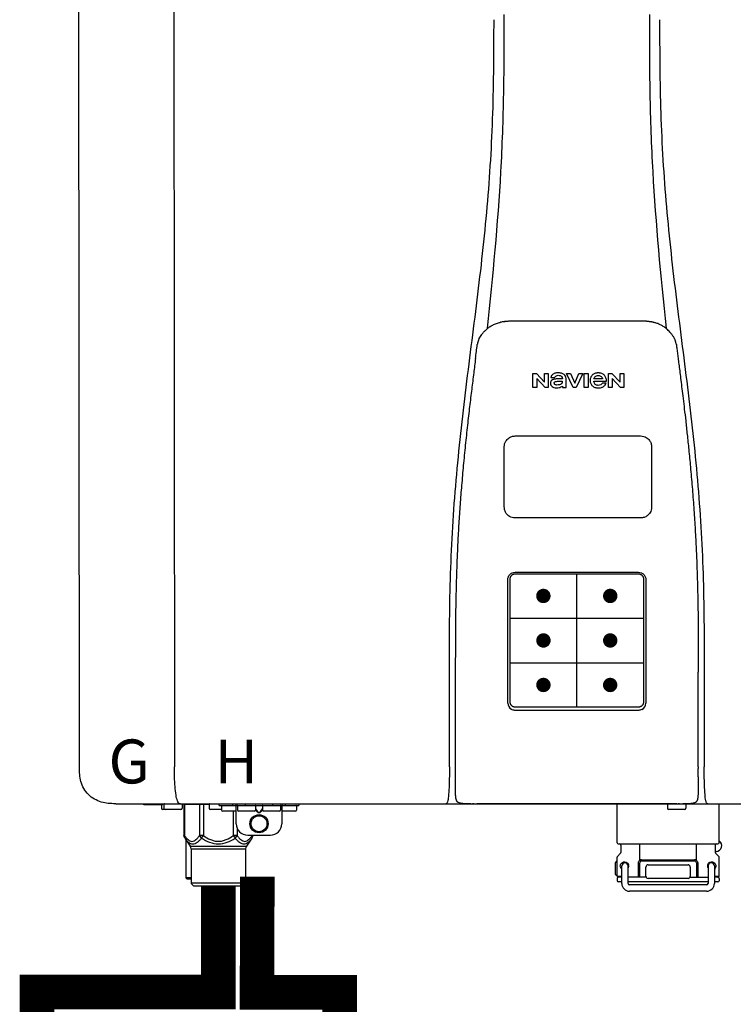
# Model space of a CAD drawing. Units: inches. Extents: x -123 to 135, y -41 to 134.
# Drawn here: x -24 to -12, y 35 to 52 of the extents above; entities that cross this region are included whole.
import ezdxf
from ezdxf.enums import TextEntityAlignment as Align

# ---------------------------------------------------------------- set-up
doc = ezdxf.new("R2010")
doc.units = ezdxf.units.IN
doc.header["$MEASUREMENT"] = 0
doc.header["$PDSIZE"] = -1
doc.styles.add('Navien', font='arial.ttf')

# ---------------------------------------------------------------- blocks, each defined once
blk = doc.blocks.new('NPE-S2 (150-180-210-240)')
at = {"linetype": 'Continuous'}
for p, q in [((-2.413, 2.058), (-2.433, 28.196)), ((-0.782, 28.207), (-0.761, 2.069)), ((4.927, 9.792), (4.926, 9.792)), ((4.961, 9.797), (4.96, 9.797)), ((4.978, 9.799), (4.977, 9.799)), ((4.977, 9.799), (4.978, 9.799)), ((4.978, 9.799), (4.978, 9.799)), ((4.994, 9.801), (4.993, 9.801)), ((5.01, 9.802), (5.01, 9.802)), ((5.028, 9.803), (5.026, 9.803)), ((5.046, 9.804), (5.045, 9.804)), ((7.383, 9.804), (5.064, 9.804)), ((7.384, 9.804), (7.383, 9.804)), ((7.4, 9.804), (7.401, 9.804)), ((7.418, 9.804), (7.417, 9.804)), ((7.435, 9.803), (7.434, 9.803)), ((7.451, 9.801), (7.452, 9.801)), ((7.47, 9.8), (7.469, 9.8)), ((7.473, 9.799), (7.472, 9.799)), ((7.473, 9.799), (7.473, 9.799)), ((7.489, 9.797), (7.49, 9.797)), ((7.556, 9.785), (7.559, 9.784)), ((4.674, 9.677), (4.675, 9.684)), ((7.776, 9.684), (7.776, 9.677)), ((4.497, 9.404), (4.497, 9.398)), ((4.508, 9.453), (4.508, 9.451)), ((7.954, 9.398), (7.953, 9.404)), ((5.464, 8.898), (5.524, 8.898)), ((5.464, 8.655), (5.464, 8.898)), ((5.524, 8.898), (5.664, 8.749)), ((5.664, 8.898), (5.729, 8.898)), ((5.664, 8.749), (5.664, 8.898)), ((5.729, 8.898), (5.729, 8.655)), ((6.046, 8.898), (6.114, 8.898)), ((6.16, 8.655), (6.046, 8.898)), ((6.114, 8.898), (6.188, 8.728)), ((6.188, 8.728), (6.262, 8.898)), ((6.329, 8.898), (6.215, 8.655)), ((6.262, 8.898), (6.329, 8.898)), ((6.355, 8.898), (6.42, 8.898)), ((6.355, 8.655), (6.355, 8.898)), ((6.42, 8.898), (6.42, 8.655)), ((6.775, 8.898), (6.836, 8.898)), ((6.775, 8.655), (6.775, 8.898)), ((6.836, 8.898), (6.976, 8.749)), ((6.976, 8.898), (7.041, 8.898)), ((6.976, 8.749), (6.976, 8.898)), ((7.041, 8.898), (7.041, 8.655)), ((5.673, 8.655), (5.529, 8.81)), ((5.529, 8.81), (5.529, 8.655)), ((5.774, 8.825), (5.839, 8.825)), ((5.974, 8.803), (5.897, 8.803)), ((6.039, 8.655), (6.039, 8.811)), ((6.521, 8.762), (6.74, 8.762)), ((6.673, 8.803), (6.522, 8.803)), ((6.735, 8.732), (6.67, 8.732)), ((6.985, 8.655), (6.84, 8.81)), ((6.84, 8.81), (6.84, 8.655)), ((5.529, 8.655), (5.464, 8.655)), ((5.729, 8.655), (5.673, 8.655)), ((5.974, 8.677), (5.974, 8.655)), ((5.974, 8.655), (6.039, 8.655)), ((6.215, 8.655), (6.16, 8.655)), ((6.42, 8.655), (6.355, 8.655)), ((6.84, 8.655), (6.775, 8.655)), ((7.041, 8.655), (6.985, 8.655)), ((5.027, 3.175), (5.027, 5.319)), ((5.065, 3.2), (5.065, 5.323)), ((5.153, 5.445), (7.297, 5.445)), ((5.163, 5.421), (7.287, 5.421)), ((7.386, 5.323), (7.386, 3.2)), ((7.424, 5.319), (7.424, 3.175)), ((4.115, 3.802), (4.115, 3.714)), ((4.115, 3.714), (4.115, 1.577)), ((8.335, 2.069), (8.335, 3.714)), ((7.3, 3.048), (5.153, 3.048)), ((8.337, 1.701), (8.337, 1.705)), ((8.338, 1.695), (8.337, 1.701)), ((8.337, 1.668), (8.338, 1.677)), ((8.338, 1.686), (8.338, 1.695)), ((-1.783, 1.427), (-1.788, 1.427)), ((-1.783, 1.427), (14.233, 1.427)), ((-1.297, 1.407), (-1.297, 1.427)), ((-0.986, 1.407), (-1.297, 1.407)), ((-0.99, 1.407), (-0.99, 1.348)), ((-0.946, 1.419), (-0.946, 1.348)), ((-0.631, 1.419), (-0.631, 1.348)), ((-0.598, 1.419), (-0.158, 1.419)), ((-0.598, 1.419), (-0.598, 0.874)), ((-0.587, 1.419), (-0.587, 0.874)), ((-0.328, 1.419), (-0.328, 0.874)), ((-0.259, 1.419), (-0.259, 0.875)), ((-0.158, 1.419), (-0.158, 1.348)), ((0.016, 1.396), (0.016, 1.427)), ((0.016, 1.396), (1.396, 1.396)), ((0.055, 1.388), (0.055, 1.317)), ((0.252, 1.396), (0.252, 1.427)), ((0.311, 1.08), (0.311, 1.427)), ((0.331, 1.388), (0.331, 1.317)), ((0.469, 1.396), (0.469, 1.427)), ((0.674, 1.392), (0.645, 1.392)), ((0.647, 1.388), (0.647, 1.317)), ((0.709, 1.393), (0.702, 1.393)), ((0.766, 1.392), (0.737, 1.392)), ((0.765, 1.388), (0.765, 1.317)), ((0.942, 1.427), (0.942, 1.396)), ((1.08, 1.388), (1.08, 1.317)), ((1.1, 1.427), (1.1, 1.08)), ((1.159, 1.427), (1.159, 1.396)), ((1.356, 1.388), (1.356, 1.317)), ((1.396, 1.427), (1.396, 1.396)), ((4.146, 1.464), (4.146, 1.464)), ((4.15, 1.46), (4.152, 1.459)), ((4.152, 1.459), (4.157, 1.456)), ((4.152, 1.459), (4.152, 1.459)), ((4.201, 1.441), (4.209, 1.439)), ((4.416, 1.428), (4.416, 1.428)), ((4.459, 1.428), (4.462, 1.428)), ((6.225, 1.428), (4.49, 1.428)), ((7.96, 1.428), (6.225, 1.428)), ((6.225, 1.427), (6.225, 1.428)), ((6.923, 0.749), (6.923, 1.427)), ((7.802, 1.419), (7.802, 1.348)), ((8.008, 1.428), (8.009, 1.428)), ((8.117, 1.419), (8.117, 1.348)), ((8.24, 1.439), (8.249, 1.441)), ((8.293, 1.456), (8.298, 1.459)), ((8.302, 1.462), (8.304, 1.463)), ((8.304, 1.463), (8.305, 1.464)), ((8.305, 1.464), (8.305, 1.464)), ((8.355, 1.427), (8.357, 1.427)), ((8.697, 0.749), (8.697, 1.427)), ((-0.651, 1.329), (-0.97, 1.329)), ((0.055, 1.329), (-0.138, 1.329)), ((0.311, 1.297), (0.075, 1.297)), ((0.259, 1.297), (0.259, 0.875)), ((0.627, 1.297), (0.351, 1.297)), ((0.647, 1.337), (0.674, 1.298)), ((0.647, 1.325), (0.669, 1.294)), ((0.702, 1.28), (0.709, 1.28)), ((0.702, 1.274), (0.709, 1.274)), ((0.737, 1.298), (0.765, 1.337)), ((0.743, 1.294), (0.765, 1.325)), ((1.061, 1.297), (0.785, 1.297)), ((1.336, 1.297), (1.1, 1.297)), ((8.098, 1.329), (7.822, 1.329)), ((-0.587, 0.874), (-0.598, 0.874)), ((-0.259, 0.874), (-0.328, 0.874)), ((-0.292, 0.829), (-0.259, 0.874)), ((0.328, 0.874), (0.259, 0.874)), ((0.259, 0.874), (0.292, 0.829)), ((0.328, 1.002), (0.328, 0.874)), ((0.509, 0.883), (0.903, 0.883)), ((0.587, 0.883), (0.587, 0.874)), ((0.598, 0.874), (0.587, 0.874)), ((0.598, 0.883), (0.598, 0.874)), ((-0.584, 0.829), (-0.487, 0.691)), ((-0.564, 0.801), (-0.564, 0.138)), ((-0.487, 0.691), (0.487, 0.691)), ((0.584, 0.829), (0.487, 0.691)), ((6.99, 0.71), (6.99, 0.581)), ((7.317, 0.443), (7.317, 0.729)), ((8.303, 0.443), (8.303, 0.729)), ((8.63, 0.71), (8.63, 0.581)), ((-0.473, 0.646), (0.473, 0.646)), ((-0.473, 0.646), (-0.473, 0.056)), ((0.473, 0.646), (0.473, 0.056)), ((6.984, 0.567), (6.929, 0.512)), ((8.645, 0.599), (8.63, 0.599)), ((8.636, 0.567), (8.691, 0.512)), ((6.895, 0.199), (6.895, 0.408)), ((6.923, 0.17), (6.923, 0.498)), ((7.006, 0.043), (7.006, 0.347)), ((7.116, 0.043), (7.116, 0.347)), ((7.296, 0.15), (7.296, 0.402)), ((7.317, 0.15), (7.317, 0.402)), ((7.349, 0.453), (8.271, 0.453)), ((7.349, 0.434), (8.271, 0.434)), ((7.463, 0.367), (8.157, 0.367)), ((8.303, 0.402), (8.303, 0.15)), ((8.324, 0.402), (8.324, 0.15)), ((8.504, 0.347), (8.504, 0.043)), ((8.614, 0.347), (8.614, 0.043)), ((8.697, 0.17), (8.697, 0.498)), ((7.424, 0.17), (7.424, 0.327)), ((8.196, 0.327), (8.196, 0.17)), ((-0.473, 0.138), (-0.564, 0.138)), ((-0.544, 0.118), (-0.564, 0.138)), ((-0.473, 0.118), (-0.544, 0.118)), ((-0.473, 0.056), (0.473, 0.056)), ((-0.445, 0.012), (-0.462, 0.028)), ((-0.417, 0), (0.417, 0)), ((0.445, 0.012), (0.462, 0.028)), ((6.923, 0.17), (7.006, 0.17)), ((6.923, 0.13), (6.923, 0.091)), ((7.006, 0.15), (6.943, 0.15)), ((7.006, 0.071), (6.943, 0.071)), ((7.429, 0.15), (7.116, 0.15)), ((8.504, 0.071), (7.116, 0.071)), ((8.48, 0.02), (7.14, 0.02)), ((8.157, 0.13), (7.463, 0.13)), ((8.191, 0.15), (8.504, 0.15)), ((8.614, 0.17), (8.697, 0.17)), ((8.677, 0.15), (8.614, 0.15)), ((8.677, 0.071), (8.614, 0.071)), ((8.697, 0.13), (8.697, 0.091)), ((8.48, -0.091), (7.14, -0.091))]:
    blk.add_line(p, q, dxfattribs=at)
at = {"color": 7, "linetype": 'Continuous', "lineweight": 25}
for p, q in [((5.154, 7.813), (5.863, 7.813)), ((5.863, 7.813), (7.334, 7.813)), ((4.965, 6.579), (4.965, 7.624)), ((7.524, 7.624), (7.524, 6.579))]:
    blk.add_line(p, q, dxfattribs=at)
for p, q in [((7.334, 6.389), (5.154, 6.389)), ((6.225, 3.102), (6.225, 5.421)), ((5.065, 4.648), (7.386, 4.648)), ((5.065, 3.875), (7.386, 3.875)), ((6.943, 0.729), (8.677, 0.729))]:
    blk.add_line(p, q)
at = {"color": 9, "const_width": 0.125}
for points in [[(5.582, 5.035, 1), (5.707, 5.035, 1)], [(6.868, 5.035, -1), (6.743, 5.035, -1)], [(5.583, 4.262, 1), (5.708, 4.262, 1)], [(6.868, 4.262, -1), (6.743, 4.262, -1)], [(5.583, 3.489, 1), (5.708, 3.489, 1)], [(6.867, 3.489, -1), (6.742, 3.489, -1)]]:
    blk.add_lwpolyline(points, format="xyb", close=True, dxfattribs=at)
at = {"linetype": 'Continuous'}
for points in [[(4.115, 1.577), (4.116, 1.569), (4.117, 1.561), (4.117, 1.552), (4.118, 1.544), (4.119, 1.537), (4.12, 1.529), (4.121, 1.522), (4.123, 1.516), (4.124, 1.509), (4.126, 1.503), (4.127, 1.498), (4.129, 1.492), (4.131, 1.487), (4.133, 1.482), (4.135, 1.478), (4.138, 1.473), (4.141, 1.469), (4.144, 1.465), (4.146, 1.464)], [(8.305, 1.464), (8.306, 1.465), (8.309, 1.469), (8.312, 1.473), (8.315, 1.477), (8.317, 1.482), (8.319, 1.487), (8.321, 1.492), (8.323, 1.497), (8.325, 1.503), (8.326, 1.509), (8.327, 1.516), (8.329, 1.522), (8.33, 1.529), (8.331, 1.536), (8.332, 1.544), (8.333, 1.552), (8.334, 1.56), (8.334, 1.569), (8.335, 1.578), (8.336, 1.588), (8.336, 1.598), (8.337, 1.608), (8.337, 1.619), (8.337, 1.631), (8.337, 1.643), (8.337, 1.655), (8.337, 1.668)], [(4.146, 1.464), (4.146, 1.463), (4.148, 1.462), (4.15, 1.46)], [(4.157, 1.456), (4.165, 1.452), (4.174, 1.448), (4.184, 1.445), (4.194, 1.442), (4.201, 1.441)], [(4.209, 1.439), (4.223, 1.437), (4.238, 1.435), (4.253, 1.434), (4.27, 1.433), (4.288, 1.431), (4.306, 1.431), (4.325, 1.43), (4.345, 1.429), (4.365, 1.429), (4.385, 1.429), (4.407, 1.428), (4.428, 1.428), (4.451, 1.428), (4.473, 1.428), (4.49, 1.428)], [(7.96, 1.428), (7.976, 1.428), (7.999, 1.428), (8.021, 1.428), (8.043, 1.428), (8.064, 1.429), (8.085, 1.429), (8.105, 1.429), (8.125, 1.43), (8.144, 1.431), (8.162, 1.431), (8.18, 1.432), (8.196, 1.434), (8.212, 1.435), (8.227, 1.437), (8.24, 1.439)], [(8.249, 1.441), (8.256, 1.442), (8.266, 1.445), (8.276, 1.448), (8.285, 1.452), (8.293, 1.456)], [(8.298, 1.459), (8.3, 1.46), (8.302, 1.462)]]:
    blk.add_lwpolyline(points, dxfattribs=at)
for radius in [0.158, 0.138]:
    blk.add_circle((0.706, 1.08), radius, dxfattribs=at)
for centre, radius, start, end in [((5.048, 9.128), 0.675, 103.1153, 103.3722), ((5.049, 9.124), 0.679, 102.8722, 103.1153), ((5.051, 9.114), 0.689, 101.932, 102.8705), ((5.053, 9.104), 0.699, 101.7526, 101.9337), ((5.055, 9.095), 0.709, 100.5078, 101.7501), ((5.059, 9.077), 0.727, 99.2522, 100.4567), ((5.06, 9.066), 0.738, 99.0039, 99.2545), ((5.062, 9.056), 0.748, 97.9475, 99.0021), ((5.063, 9.047), 0.757, 97.813, 97.9493), ((5.07, 8.978), 0.826, 97.0563, 97.6206), ((5.069, 8.986), 0.818, 96.8513, 97.0556), ((5.069, 8.99), 0.815, 96.646, 96.8513), ((5.069, 8.99), 0.815, 96.5037, 96.646), ((5.069, 8.99), 0.815, 95.8496, 96.4065), ((5.069, 8.99), 0.814, 95.3457, 95.8496), ((5.068, 8.998), 0.806, 94.1636, 95.3078), ((5.068, 9.005), 0.799, 92.9753, 94.1074), ((5.067, 9.015), 0.789, 91.6358, 92.8826), ((5.067, 9.02), 0.784, 90.7263, 91.5665), ((5.067, 9.023), 0.782, 90.2098, 90.7261), ((7.383, 9.025), 0.78, 89.4161, 89.9255), ((7.383, 9.021), 0.783, 88.7748, 89.416), ((7.383, 9.015), 0.789, 87.5221, 88.6949), ((7.383, 9.009), 0.796, 86.3322, 87.4903), ((7.382, 9.001), 0.804, 85.1054, 86.2639), ((7.382, 8.993), 0.811, 83.8098, 85.0329), ((7.382, 8.994), 0.811, 83.9962, 85.033), ((7.381, 8.989), 0.816, 83.8113, 83.9971), ((7.381, 8.987), 0.817, 83.5923, 83.7384), ((7.381, 8.985), 0.819, 83.1812, 83.5585), ((7.38, 8.983), 0.821, 82.9932, 83.1812), ((7.38, 8.981), 0.823, 82.6181, 82.9931), ((7.38, 8.979), 0.825, 82.4312, 82.6182), ((7.387, 9.047), 0.757, 82.0507, 82.2859), ((7.389, 9.058), 0.747, 80.8848, 82.0528), ((7.39, 9.067), 0.737, 80.7008, 80.8827), ((7.392, 9.077), 0.727, 79.4358, 80.7033), ((7.394, 9.087), 0.716, 79.1938, 79.4333), ((7.395, 9.097), 0.707, 77.972, 79.1951), ((7.398, 9.11), 0.693, 77.7937, 77.9673), ((7.4, 9.117), 0.686, 77.127, 77.7945), ((7.402, 9.125), 0.678, 76.8334, 77.1262), ((7.403, 9.129), 0.673, 76.5521, 76.8333), ((5.156, 9.107), 0.748, 130.6963, 131.062), ((5.166, 9.096), 0.762, 129.6674, 130.6942), ((4.955, 9.349), 0.433, 128.7099, 129.5994), ((4.955, 9.35), 0.432, 129.2723, 129.5998), ((4.956, 9.349), 0.434, 128.4426, 129.272), ((4.956, 9.348), 0.435, 128.443, 128.7103), ((7.495, 9.35), 0.432, 50.3996, 50.7376), ((7.285, 9.097), 0.762, 49.6305, 50.3301), ((7.295, 9.109), 0.746, 48.3633, 49.6324), ((5.405, 9.266), 0.918, 171.1935, 171.3473), ((4.879, 9.345), 0.386, 167.4777, 167.6993), ((4.879, 9.345), 0.386, 167.4776, 167.6989), ((4.777, 9.367), 0.282, 167.725, 168.062), ((4.632, 9.413), 0.13, 161.4104, 161.9933), ((4.727, 9.381), 0.23, 160.7485, 161.175), ((4.726, 9.381), 0.229, 160.6407, 161.175), ((4.789, 9.36), 0.295, 161.2408, 161.4483), ((4.706, 9.389), 0.207, 158.702, 159.9258), ((4.661, 9.407), 0.159, 155.1053, 155.6871), ((4.886, 9.324), 0.399, 155.129, 157.7307), ((4.886, 9.324), 0.399, 155.1289, 157.7425), ((4.877, 9.328), 0.389, 157.7529, 157.8991), ((7.566, 9.325), 0.397, 22.2646, 24.4834), ((7.566, 9.325), 0.397, 22.2578, 24.4835), ((7.574, 9.328), 0.389, 22.1012, 22.2502), ((7.731, 9.384), 0.222, 19.2572, 19.4214), ((7.725, 9.382), 0.228, 18.8362, 19.256), ((7.74, 9.387), 0.213, 18.6379, 18.8504), ((7.746, 9.389), 0.206, 17.8321, 18.1941), ((7.559, 9.342), 0.399, 12.2862, 12.5683), ((7.559, 9.342), 0.399, 12.2864, 12.5683), ((7.674, 9.367), 0.281, 11.892, 12.2434), ((7.437, 9.326), 0.522, 8.6539, 8.7833), ((5.153, 3.175), 0.126, 180.0027, 239.4015), ((7.297, 3.175), 0.126, 295.7103, 359.9961), ((5.153, 3.174), 0.125, 269.0386, 269.9997), ((4.142, 1.678), 4.196, 359.9824, 0.1001), ((-0.986, 1.427), 0.0197, 270, 0), ((-0.938, 1.419), 0.00788, 90, 180), ((-0.639, 1.419), 0.00788, 0, 60.0001), ((-0.15, 1.419), 0.00788, 90, 180), ((0.063, 1.388), 0.00788, 90, 180), ((0.339, 1.388), 0.00788, 89.9999, 179.9999), ((0.639, 1.388), 0.00788, 359.9999, 89.9999), ((0.773, 1.388), 0.00788, 89.9999, 179.9999), ((1.072, 1.388), 0.00788, 359.9999, 89.9999), ((1.348, 1.388), 0.00788, 0, 90), ((3.948, 1.509), 0.0823, 269.9725, 270.9668), ((4.527, 11.969), 10.541, 269.3975, 269.6322), ((7.81, 1.419), 0.00788, 90, 180), ((7.895, 15.926), 14.498, 270.2595, 270.4484), ((8.11, 1.419), 0.00788, 0, 90), ((8.502, 1.551), 0.124, 269.5134, 270.0145), ((-0.97, 1.348), 0.0197, 180, 270), ((-0.926, 1.348), 0.0197, 180, 270), ((-0.651, 1.348), 0.0197, 270, 0), ((-0.138, 1.348), 0.0197, 180, 270), ((0.075, 1.317), 0.0197, 180, 270), ((0.351, 1.317), 0.0197, 179.9999, 269.9999), ((0.627, 1.317), 0.0197, 269.9999, 359.9999), ((0.785, 1.317), 0.0197, 179.9999, 269.9999), ((1.061, 1.317), 0.0197, 269.9999, 359.9999), ((1.336, 1.317), 0.0197, 270, 0), ((7.822, 1.348), 0.0197, 180, 270), ((8.098, 1.348), 0.0197, 270, 0), ((0.509, 1.08), 0.197, 179.9999, 269.9999), ((0.903, 1.08), 0.197, 269.9999, 359.9999), ((-0.552, 0.646), 0.0788, 0, 34.7837), ((0.552, 0.646), 0.0788, 145.2163, 180), ((6.943, 0.749), 0.0197, 180, 270), ((6.97, 0.71), 0.0197, 0, 90), ((8.65, 0.71), 0.0197, 90, 180), ((8.645, 0.698), 0.0986, 270, 58.251), ((8.677, 0.749), 0.0197, 270, 0), ((6.97, 0.581), 0.0197, 315, 0), ((8.65, 0.581), 0.0197, 180, 225), ((7.013, 0.304), 0.158, 124.8664, 138.5904), ((6.943, 0.498), 0.0197, 135, 180), ((7.061, 0.347), 0.0552, 0, 180), ((7.057, 0.347), 0.0695, 0.0725, 18.3549), ((7.057, 0.347), 0.069, 351.7022, 359.9931), ((7.349, 0.402), 0.0513, 90, 127.9799), ((7.349, 0.402), 0.0315, 90, 180), ((7.463, 0.327), 0.0394, 90, 180), ((8.157, 0.327), 0.0394, 0, 90), ((8.271, 0.402), 0.0513, 52.0201, 90), ((8.271, 0.402), 0.0315, 0, 90), ((8.563, 0.347), 0.069, 171.3698, 179.9922), ((8.563, 0.347), 0.0695, 180.0773, 198.7566), ((8.563, 0.347), 0.0694, 159.6388, 171.3409), ((8.559, 0.347), 0.0552, 0, 180), ((8.677, 0.498), 0.0197, 0, 45), ((7.013, 0.304), 0.158, 221.4096, 235.2926), ((7.056, 0.347), 0.0702, 328.8892, 337.4635), ((7.057, 0.347), 0.0696, 337.4911, 351.6574), ((8.564, 0.347), 0.0702, 198.8437, 211.0709), ((-0.434, 0.056), 0.0394, 180, 225), ((-0.417, 0.039), 0.0394, 225, 270), ((0.417, 0.039), 0.0394, 270, 315), ((0.434, 0.056), 0.0394, 315, 360), ((6.943, 0.17), 0.0197, 180, 270), ((6.943, 0.13), 0.0197, 90, 180), ((6.943, 0.091), 0.0197, 180, 270), ((7.14, 0.043), 0.134, 180, 270), ((7.14, 0.043), 0.0237, 180, 270), ((7.463, 0.17), 0.0394, 180, 270), ((8.157, 0.17), 0.0394, 270, 0), ((8.48, 0.043), 0.134, 270, 0), ((8.48, 0.043), 0.0237, 270, 0), ((8.677, 0.17), 0.0197, 270, 0), ((8.677, 0.13), 0.0197, 0, 90), ((8.677, 0.091), 0.0197, 270, 0)]:
    blk.add_arc(centre, radius, start, end, dxfattribs=at)
for points, knots in [([(4.675, 9.684), (4.769, 10.589), (4.9, 11.946), (4.964, 13.764), (4.966, 14.673), (4.966, 15.129)], [0, 0, 0, 0, 0.500353, 0.749231, 1, 1, 1, 1]), ([(7.485, 15.129), (7.485, 14.673), (7.486, 13.764), (7.55, 11.946), (7.681, 10.589), (7.776, 9.684)], [0, 0, 0, 0, 0.250769, 0.499647, 1, 1, 1, 1]), ([(4.013, 2.069), (4.013, 2.611), (4.012, 3.695), (4.015, 5.321), (4.107, 6.945), (4.286, 8.562), (4.5, 10.175), (4.684, 11.791), (4.782, 13.415), (4.787, 14.499), (4.787, 15.04)], [0, 0, 0, 0, 0.12501, 0.249972, 0.374882, 0.499958, 0.625059, 0.750139, 0.875053, 1, 1, 1, 1]), ([(7.663, 15.04), (7.663, 14.499), (7.668, 13.415), (7.767, 11.791), (7.95, 10.175), (8.164, 8.562), (8.343, 6.945), (8.435, 5.321), (8.438, 3.695), (8.438, 2.611), (8.438, 2.069)], [0, 0, 0, 0, 0.124947, 0.249861, 0.374941, 0.500042, 0.625118, 0.750028, 0.87499, 1, 1, 1, 1]), ([(4.686, 9.689), (4.693, 9.694), (4.71, 9.707), (4.736, 9.723), (4.765, 9.739), (4.795, 9.753), (4.83, 9.767), (4.863, 9.777), (4.886, 9.783), (4.895, 9.785)], [0, 0, 0, 0, 0.121806, 0.263703, 0.400063, 0.544056, 0.702898, 0.876905, 1, 1, 1, 1]), ([(7.769, 9.685), (7.76, 9.692), (7.742, 9.706), (7.71, 9.726), (7.672, 9.746), (7.629, 9.764), (7.59, 9.776), (7.566, 9.783), (7.559, 9.784)], [0, 0, 0, 0, 0.14211, 0.30219, 0.482307, 0.685201, 0.906744, 1, 1, 1, 1]), ([(4.524, 9.492), (4.527, 9.497), (4.535, 9.513), (4.551, 9.542), (4.576, 9.578), (4.607, 9.616), (4.639, 9.648), (4.66, 9.667), (4.669, 9.674)], [0, 0, 0, 0, 0.069566, 0.23649, 0.424101, 0.63479, 0.853711, 1, 1, 1, 1]), ([(7.927, 9.489), (7.923, 9.498), (7.911, 9.522), (7.889, 9.558), (7.859, 9.597), (7.829, 9.63), (7.806, 9.653), (7.793, 9.664), (7.791, 9.666)], [0, 0, 0, 0, 0.130387, 0.350497, 0.570743, 0.773003, 0.954816, 1, 1, 1, 1]), ([(4.501, 9.425), (4.501, 9.424), (4.5, 9.422), (4.5, 9.419), (4.499, 9.416), (4.499, 9.413), (4.498, 9.411), (4.498, 9.408), (4.498, 9.407), (4.498, 9.407)], [0, 0, 0, 0, 0.162378, 0.333179, 0.495078, 0.650108, 0.799927, 0.955477, 1, 1, 1, 1]), ([(4.508, 9.451), (4.508, 9.451), (4.508, 9.451), (4.508, 9.45), (4.507, 9.449), (4.507, 9.448), (4.507, 9.447), (4.506, 9.446), (4.506, 9.444), (4.505, 9.443), (4.505, 9.441), (4.504, 9.439), (4.504, 9.437), (4.503, 9.434), (4.502, 9.431), (4.502, 9.429), (4.502, 9.428), (4.502, 9.428)], [0, 0, 0, 0, 0.010286, 0.046063, 0.086248, 0.131706, 0.18196, 0.237786, 0.300234, 0.370199, 0.44881, 0.537436, 0.637631, 0.751252, 0.874949, 0.999197, 1, 1, 1, 1]), ([(4.509, 9.455), (4.509, 9.455), (4.509, 9.455), (4.509, 9.455), (4.509, 9.455)], [0, 0, 0, 0, 0.596325, 1, 1, 1, 1]), ([(4.516, 9.473), (4.516, 9.472), (4.515, 9.471), (4.515, 9.469), (4.514, 9.467), (4.513, 9.465), (4.512, 9.462), (4.511, 9.46), (4.51, 9.458), (4.51, 9.457), (4.51, 9.457)], [0, 0, 0, 0, 0.060642, 0.214571, 0.369335, 0.521554, 0.668747, 0.817521, 0.963654, 1, 1, 1, 1]), ([(7.94, 9.457), (7.94, 9.458), (7.94, 9.458), (7.939, 9.46), (7.938, 9.463), (7.937, 9.466), (7.936, 9.468), (7.935, 9.471), (7.934, 9.473), (7.934, 9.474)], [0, 0, 0, 0, 0.015113, 0.162677, 0.318632, 0.477898, 0.64044, 0.812242, 1, 1, 1, 1]), ([(7.948, 9.429), (7.948, 9.429), (7.948, 9.431), (7.947, 9.433), (7.947, 9.436), (7.946, 9.439), (7.945, 9.441), (7.945, 9.443), (7.944, 9.445), (7.944, 9.447), (7.943, 9.448), (7.943, 9.449), (7.943, 9.45), (7.942, 9.452), (7.942, 9.453), (7.942, 9.454), (7.941, 9.454), (7.941, 9.455)], [0, 0, 0, 0, 0.036808, 0.16916, 0.285216, 0.387133, 0.476883, 0.556122, 0.626304, 0.688679, 0.744233, 0.793747, 0.838256, 0.880848, 0.925146, 0.974376, 1, 1, 1, 1]), ([(7.941, 9.455), (7.941, 9.455), (7.941, 9.455), (7.941, 9.455), (7.941, 9.455)], [0, 0, 0, 0, 0.596093, 1, 1, 1, 1]), ([(7.953, 9.406), (7.953, 9.406), (7.952, 9.407), (7.952, 9.409), (7.952, 9.412), (7.951, 9.414), (7.951, 9.417), (7.95, 9.42), (7.95, 9.422), (7.949, 9.424), (7.949, 9.425)], [0, 0, 0, 0, 0.055124, 0.173926, 0.30186, 0.434986, 0.571471, 0.713856, 0.866961, 1, 1, 1, 1]), ([(7.954, 9.398), (7.957, 9.373), (7.964, 9.319), (7.971, 9.264), (7.975, 9.235)], [0, 0, 0, 0, 0.458576, 1, 1, 1, 1]), ([(7.975, 9.235), (7.979, 9.203), (7.987, 9.134), (8.001, 9.027), (8.016, 8.907), (8.033, 8.774), (8.051, 8.625), (8.071, 8.459), (8.093, 8.273), (8.117, 8.065), (8.143, 7.83), (8.171, 7.563), (8.2, 7.26), (8.229, 6.925), (8.256, 6.575), (8.279, 6.228), (8.296, 5.896), (8.31, 5.584), (8.319, 5.297), (8.325, 5.039), (8.329, 4.806), (8.332, 4.594), (8.333, 4.402), (8.334, 4.228), (8.335, 4.074), (8.335, 3.94), (8.335, 3.822), (8.335, 3.749), (8.335, 3.714)], [0, 0, 0, 0, 0.017671, 0.037199, 0.058893, 0.08305, 0.109965, 0.139988, 0.173568, 0.21127, 0.253777, 0.301671, 0.356337, 0.418758, 0.484049, 0.546478, 0.607076, 0.664138, 0.71585, 0.762316, 0.804189, 0.842226, 0.876999, 0.908478, 0.936173, 0.960296, 0.981433, 1, 1, 1, 1]), ([(4.466, 9.158), (4.455, 9.074), (4.433, 8.897), (4.398, 8.619), (4.362, 8.316), (4.325, 7.992), (4.288, 7.65), (4.254, 7.302), (4.224, 6.959), (4.197, 6.623), (4.175, 6.293), (4.157, 5.97), (4.144, 5.665), (4.134, 5.384), (4.127, 5.131), (4.122, 4.902), (4.12, 4.697), (4.118, 4.51), (4.117, 4.341), (4.116, 4.186), (4.116, 4.047), (4.115, 3.923), (4.115, 3.843), (4.115, 3.805), (4.115, 3.802)], [0, 0, 0, 0, 0.047264, 0.099878, 0.156579, 0.21748, 0.282279, 0.348449, 0.412706, 0.474607, 0.536506, 0.597656, 0.654914, 0.707266, 0.75438, 0.796596, 0.834679, 0.869228, 0.900635, 0.929403, 0.955485, 0.978504, 0.998601, 1, 1, 1, 1]), ([(6.006, 8.88), (5.999, 8.885), (5.985, 8.894), (5.961, 8.902), (5.938, 8.905), (5.918, 8.907), (5.902, 8.907), (5.887, 8.907), (5.868, 8.906), (5.846, 8.902), (5.823, 8.894), (5.81, 8.885), (5.804, 8.88)], [0, 0, 0, 0, 0.11278, 0.231919, 0.363394, 0.434835, 0.51034, 0.583761, 0.652199, 0.776425, 0.889346, 1, 1, 1, 1]), ([(6.74, 8.762), (6.74, 8.782), (6.736, 8.811), (6.721, 8.845), (6.705, 8.867), (6.684, 8.885), (6.658, 8.898), (6.634, 8.904), (6.613, 8.907), (6.596, 8.907), (6.58, 8.907), (6.561, 8.904), (6.538, 8.899), (6.514, 8.887), (6.5, 8.875), (6.494, 8.869)], [0, 0, 0, 0, 0.174944, 0.252248, 0.32638, 0.407044, 0.489254, 0.577536, 0.625156, 0.675541, 0.72134, 0.764949, 0.846723, 0.923871, 1, 1, 1, 1]), ([(5.897, 8.803), (5.887, 8.803), (5.87, 8.802), (5.844, 8.801), (5.825, 8.797), (5.811, 8.793), (5.801, 8.789), (5.792, 8.784), (5.782, 8.776), (5.773, 8.765), (5.769, 8.747), (5.768, 8.735), (5.768, 8.729)], [0, 0, 0, 0, 0.164381, 0.311347, 0.4445, 0.507525, 0.569261, 0.63204, 0.6876, 0.786792, 0.886721, 1, 1, 1, 1]), ([(5.804, 8.88), (5.791, 8.869), (5.78, 8.85), (5.775, 8.829), (5.774, 8.825)], [0, 0, 0, 0, 0.766442, 1, 1, 1, 1]), ([(5.833, 8.732), (5.833, 8.737), (5.837, 8.748), (5.854, 8.757), (5.876, 8.762), (5.892, 8.763), (5.901, 8.763)], [0, 0, 0, 0, 0.183118, 0.3966, 0.672521, 1, 1, 1, 1]), ([(5.881, 8.697), (5.872, 8.697), (5.856, 8.699), (5.838, 8.713), (5.834, 8.725), (5.833, 8.732)], [0, 0, 0, 0, 0.441537, 0.697729, 1, 1, 1, 1]), ([(5.839, 8.825), (5.844, 8.836), (5.861, 8.858), (5.889, 8.866), (5.904, 8.866)], [0, 0, 0, 0, 0.445002, 1, 1, 1, 1]), ([(5.972, 8.763), (5.972, 8.755), (5.972, 8.741), (5.965, 8.725), (5.952, 8.71), (5.922, 8.699), (5.896, 8.697), (5.881, 8.697)], [0, 0, 0, 0, 0.203376, 0.30107, 0.40627, 0.655205, 1, 1, 1, 1]), ([(5.901, 8.763), (5.922, 8.764), (5.945, 8.764), (5.969, 8.763), (5.972, 8.763)], [0, 0, 0, 0, 0.875956, 1, 1, 1, 1]), ([(5.904, 8.866), (5.923, 8.866), (5.962, 8.856), (5.974, 8.818), (5.974, 8.803)], [0, 0, 0, 0, 0.558921, 1, 1, 1, 1]), ([(6.039, 8.811), (6.039, 8.825), (6.033, 8.851), (6.015, 8.872), (6.006, 8.88)], [0, 0, 0, 0, 0.523549, 1, 1, 1, 1]), ([(6.494, 8.869), (6.488, 8.863), (6.477, 8.85), (6.465, 8.828), (6.459, 8.807), (6.456, 8.79), (6.456, 8.776), (6.456, 8.762), (6.459, 8.744), (6.465, 8.722), (6.478, 8.699), (6.496, 8.68), (6.517, 8.665), (6.541, 8.654), (6.564, 8.649), (6.583, 8.647), (6.598, 8.646), (6.613, 8.647), (6.63, 8.648), (6.651, 8.653), (6.674, 8.662), (6.694, 8.673), (6.704, 8.682), (6.709, 8.687)], [0, 0, 0, 0, 0.05875, 0.115277, 0.17235, 0.201953, 0.232628, 0.266651, 0.299013, 0.359924, 0.418306, 0.477366, 0.534759, 0.594056, 0.657537, 0.691485, 0.727161, 0.759275, 0.790106, 0.848545, 0.903988, 0.958071, 1, 1, 1, 1]), ([(6.522, 8.751), (6.522, 8.751), (6.522, 8.755), (6.522, 8.758), (6.521, 8.762)], [0, 0, 0, 0, 0.095448, 1, 1, 1, 1]), ([(6.522, 8.803), (6.524, 8.819), (6.542, 8.853), (6.579, 8.862), (6.598, 8.862)], [0, 0, 0, 0, 0.462901, 1, 1, 1, 1]), ([(6.598, 8.691), (6.579, 8.691), (6.542, 8.7), (6.524, 8.735), (6.522, 8.751)], [0, 0, 0, 0, 0.537118, 1, 1, 1, 1]), ([(6.598, 8.862), (6.616, 8.862), (6.654, 8.853), (6.671, 8.819), (6.673, 8.803)], [0, 0, 0, 0, 0.537103, 1, 1, 1, 1]), ([(6.67, 8.732), (6.665, 8.72), (6.644, 8.697), (6.613, 8.691), (6.598, 8.691)], [0, 0, 0, 0, 0.45637, 1, 1, 1, 1]), ([(6.709, 8.687), (6.713, 8.691), (6.724, 8.705), (6.732, 8.721), (6.735, 8.732)], [0, 0, 0, 0, 0.336382, 1, 1, 1, 1]), ([(5.797, 8.67), (5.807, 8.663), (5.828, 8.65), (5.853, 8.646), (5.867, 8.646)], [0, 0, 0, 0, 0.457893, 1, 1, 1, 1]), ([(5.867, 8.646), (5.884, 8.646), (5.908, 8.648), (5.93, 8.655), (5.935, 8.657)], [0, 0, 0, 0, 0.763612, 1, 1, 1, 1]), ([(5.935, 8.657), (5.945, 8.661), (5.958, 8.666), (5.97, 8.675), (5.974, 8.677)], [0, 0, 0, 0, 0.686799, 1, 1, 1, 1]), ([(5.027, 5.319), (5.027, 5.335), (5.033, 5.369), (5.061, 5.41), (5.103, 5.439), (5.136, 5.445), (5.153, 5.445)], [0, 0, 0, 0, 0.249989, 0.499975, 0.749976, 1, 1, 1, 1]), ([(5.065, 5.323), (5.065, 5.326), (5.065, 5.331), (5.066, 5.337), (5.067, 5.343), (5.069, 5.351), (5.072, 5.359), (5.074, 5.365), (5.077, 5.37), (5.081, 5.377), (5.087, 5.385), (5.094, 5.392), (5.101, 5.399), (5.108, 5.405), (5.115, 5.409), (5.121, 5.412), (5.127, 5.414), (5.135, 5.417), (5.143, 5.419), (5.149, 5.42), (5.155, 5.421), (5.16, 5.421), (5.163, 5.421)], [0, 0, 0, 0, 0.062493, 0.093749, 0.125006, 0.187504, 0.250002, 0.281262, 0.312521, 0.375022, 0.437523, 0.500023, 0.562522, 0.62502, 0.687516, 0.718773, 0.750029, 0.812521, 0.87501, 0.906263, 0.937515, 1, 1, 1, 1]), ([(7.287, 5.421), (7.29, 5.421), (7.295, 5.421), (7.301, 5.42), (7.308, 5.419), (7.316, 5.417), (7.323, 5.414), (7.329, 5.412), (7.335, 5.409), (7.342, 5.405), (7.35, 5.399), (7.357, 5.392), (7.363, 5.385), (7.369, 5.377), (7.373, 5.37), (7.376, 5.365), (7.379, 5.359), (7.381, 5.351), (7.383, 5.343), (7.385, 5.337), (7.385, 5.331), (7.386, 5.326), (7.386, 5.323)], [0, 0, 0, 0, 0.062485, 0.093737, 0.12499, 0.187479, 0.249971, 0.281227, 0.312484, 0.37498, 0.437478, 0.499977, 0.562477, 0.624978, 0.687479, 0.718738, 0.749998, 0.812496, 0.874994, 0.906251, 0.937507, 1, 1, 1, 1]), ([(7.297, 5.445), (7.314, 5.445), (7.347, 5.439), (7.389, 5.41), (7.417, 5.369), (7.424, 5.335), (7.424, 5.319)], [0, 0, 0, 0, 0.250024, 0.500025, 0.750011, 1, 1, 1, 1]), ([(5.163, 3.102), (5.16, 3.102), (5.155, 3.102), (5.149, 3.103), (5.143, 3.104), (5.135, 3.106), (5.127, 3.108), (5.121, 3.111), (5.115, 3.114), (5.108, 3.118), (5.101, 3.124), (5.094, 3.13), (5.087, 3.138), (5.081, 3.145), (5.077, 3.152), (5.074, 3.158), (5.072, 3.164), (5.069, 3.171), (5.067, 3.179), (5.066, 3.186), (5.065, 3.192), (5.065, 3.197), (5.065, 3.2)], [0, 0, 0, 0, 0.062499, 0.093758, 0.125015, 0.187509, 0.250002, 0.281257, 0.312511, 0.375001, 0.43749, 0.49998, 0.56247, 0.624962, 0.687455, 0.718712, 0.74997, 0.812468, 0.87497, 0.906231, 0.937493, 1, 1, 1, 1]), ([(7.287, 3.102), (7.287, 3.102), (7.287, 3.102), (7.287, 3.102), (7.11, 3.102), (6.402, 3.102), (5.694, 3.102), (5.163, 3.102)], [-0.000002, -0.000002, -0.000002, -0.000002, 0, 0, 0, 0.249983, 1, 1, 1, 1]), ([(7.386, 3.2), (7.386, 3.197), (7.385, 3.192), (7.385, 3.186), (7.383, 3.179), (7.381, 3.171), (7.379, 3.164), (7.376, 3.158), (7.373, 3.152), (7.369, 3.145), (7.363, 3.138), (7.357, 3.13), (7.35, 3.124), (7.342, 3.118), (7.335, 3.114), (7.329, 3.111), (7.323, 3.108), (7.316, 3.106), (7.308, 3.104), (7.301, 3.103), (7.295, 3.102), (7.29, 3.102), (7.287, 3.102)], [0, 0, 0, 0, 0.062507, 0.093769, 0.12503, 0.187532, 0.25003, 0.281288, 0.312545, 0.375038, 0.43753, 0.50002, 0.56251, 0.624999, 0.687489, 0.718743, 0.749998, 0.812491, 0.874985, 0.906242, 0.937501, 1, 1, 1, 1]), ([(-1.788, 1.427), (-1.871, 1.427), (-2.041, 1.439), (-2.276, 1.569), (-2.403, 1.805), (-2.413, 1.976), (-2.413, 2.058)], [0, 0, 0, 0, 0.243682, 0.500092, 0.756536, 1, 1, 1, 1]), ([(-0.71, 1.477), (-0.722, 1.508), (-0.74, 1.59), (-0.76, 1.788), (-0.762, 1.953), (-0.761, 2.069)], [0, 0, 0, 0, 0.169167, 0.418686, 1, 1, 1, 1]), ([(4.013, 2.068), (4.013, 1.999), (4.012, 1.865), (4.005, 1.682), (3.996, 1.544), (3.985, 1.468), (3.974, 1.444)], [0, 0, 0, 0, 0.331558, 0.639975, 0.874155, 1, 1, 1, 1]), ([(8.335, 2.069), (8.335, 2.066), (8.335, 2.061), (8.335, 2.053), (8.335, 2.045), (8.335, 2.04), (8.335, 2.039)], [0, 0, 0, 0, 0.248748, 0.525873, 0.834263, 1, 1, 1, 1]), ([(8.466, 1.478), (8.457, 1.514), (8.45, 1.606), (8.439, 1.802), (8.438, 1.963), (8.438, 2.068)], [0, 0, 0, 0, 0.184761, 0.46612, 1, 1, 1, 1]), ([(8.337, 1.705), (8.337, 1.711), (8.337, 1.727), (8.337, 1.753), (8.337, 1.784), (8.336, 1.818), (8.336, 1.852), (8.336, 1.883), (8.335, 1.911), (8.335, 1.936), (8.335, 1.957), (8.335, 1.976), (8.335, 1.993), (8.335, 2.008), (8.335, 2.021), (8.335, 2.031), (8.335, 2.037), (8.335, 2.039)], [0, 0, 0, 0, 0.060153, 0.142344, 0.235743, 0.339315, 0.44359, 0.53794, 0.621095, 0.694265, 0.758672, 0.815424, 0.865502, 0.909779, 0.949015, 0.983869, 1, 1, 1, 1]), ([(-0.687, 1.438), (-0.689, 1.44), (-0.699, 1.451), (-0.705, 1.465), (-0.71, 1.477)], [0, 0, 0, 0, 0.192903, 1, 1, 1, 1]), ([(-0.66, 1.427), (-0.667, 1.427), (-0.677, 1.429), (-0.685, 1.435), (-0.687, 1.438)], [0, 0, 0, 0, 0.696975, 1, 1, 1, 1]), ([(0.702, 1.393), (0.699, 1.393), (0.69, 1.393), (0.681, 1.393), (0.674, 1.392)], [0, 0, 0, 0, 0.304446, 1, 1, 1, 1]), ([(0.737, 1.392), (0.735, 1.392), (0.726, 1.393), (0.717, 1.393), (0.709, 1.393)], [0, 0, 0, 0, 0.189064, 1, 1, 1, 1]), ([(3.954, 1.427), (3.953, 1.427), (3.952, 1.427), (3.95, 1.427), (3.95, 1.427)], [0, 0, 0, 0, 0.485644, 1, 1, 1, 1]), ([(3.974, 1.444), (3.972, 1.442), (3.968, 1.434), (3.96, 1.428), (3.954, 1.427)], [0, 0, 0, 0, 0.326533, 1, 1, 1, 1]), ([(4.68, 1.428), (4.68, 1.428), (4.681, 1.428), (4.681, 1.428), (4.681, 1.428)], [0, 0, 0, 0, 0.522379, 1, 1, 1, 1]), ([(4.681, 1.428), (4.681, 1.427), (4.682, 1.427), (4.682, 1.427), (4.683, 1.427)], [0, 0, 0, 0, 0.513569, 1, 1, 1, 1]), ([(7.768, 1.427), (7.768, 1.427), (7.768, 1.427), (7.769, 1.427), (7.769, 1.428)], [0, 0, 0, 0, 0.485893, 1, 1, 1, 1]), ([(8.502, 1.427), (8.497, 1.427), (8.482, 1.43), (8.476, 1.445), (8.473, 1.453)], [0, 0, 0, 0, 0.373654, 1, 1, 1, 1]), ([(0.669, 1.294), (0.673, 1.288), (0.68, 1.281), (0.692, 1.275), (0.699, 1.274), (0.702, 1.274)], [0, 0, 0, 0, 0.499165, 0.749694, 1, 1, 1, 1]), ([(0.674, 1.298), (0.678, 1.293), (0.683, 1.286), (0.694, 1.281), (0.699, 1.28), (0.702, 1.28)], [0, 0, 0, 0, 0.498951, 0.749558, 1, 1, 1, 1]), ([(0.709, 1.28), (0.712, 1.28), (0.718, 1.281), (0.728, 1.286), (0.734, 1.293), (0.737, 1.298)], [0, 0, 0, 0, 0.250564, 0.501187, 1, 1, 1, 1]), ([(0.709, 1.274), (0.712, 1.274), (0.719, 1.275), (0.731, 1.281), (0.739, 1.288), (0.743, 1.294)], [0, 0, 0, 0, 0.250403, 0.500944, 1, 1, 1, 1]), ([(-0.584, 0.829), (-0.588, 0.835), (-0.593, 0.851), (-0.59, 0.867), (-0.587, 0.874)], [0, 0, 0, 0, 0.4708, 1, 1, 1, 1]), ([(-0.587, 0.874), (-0.578, 0.861), (-0.559, 0.836), (-0.528, 0.804), (-0.495, 0.781), (-0.458, 0.771), (-0.42, 0.781), (-0.387, 0.804), (-0.356, 0.836), (-0.337, 0.861), (-0.328, 0.874)], [0, 0, 0, 0, 0.143716, 0.275972, 0.393976, 0.499995, 0.606013, 0.72403, 0.856288, 1, 1, 1, 1]), ([(-0.328, 0.874), (-0.326, 0.87), (-0.318, 0.853), (-0.304, 0.838), (-0.292, 0.829)], [0, 0, 0, 0, 0.235287, 1, 1, 1, 1]), ([(-0.259, 0.875), (-0.221, 0.847), (-0.16, 0.81), (-0.071, 0.78), (0, 0.772), (0.071, 0.78), (0.16, 0.81), (0.221, 0.847), (0.259, 0.875)], [0, 0, 0, 0, 0.24985, 0.374924, 0.499959, 0.625012, 0.750123, 1, 1, 1, 1]), ([(0.292, 0.829), (0.296, 0.832), (0.311, 0.845), (0.323, 0.861), (0.328, 0.874)], [0, 0, 0, 0, 0.263518, 1, 1, 1, 1]), ([(0.328, 0.874), (0.337, 0.861), (0.356, 0.836), (0.387, 0.804), (0.42, 0.781), (0.458, 0.771), (0.495, 0.781), (0.528, 0.804), (0.559, 0.836), (0.578, 0.861), (0.587, 0.874)], [0, 0, 0, 0, 0.143713, 0.275975, 0.394, 0.500036, 0.606061, 0.724063, 0.856305, 1, 1, 1, 1]), ([(0.587, 0.874), (0.59, 0.867), (0.593, 0.851), (0.588, 0.835), (0.584, 0.829)], [0, 0, 0, 0, 0.529166, 1, 1, 1, 1]), ([(-0.584, 0.829), (-0.574, 0.816), (-0.555, 0.79), (-0.522, 0.757), (-0.485, 0.735), (-0.445, 0.727), (-0.403, 0.735), (-0.364, 0.758), (-0.326, 0.79), (-0.303, 0.816), (-0.292, 0.83)], [0, 0, 0, 0, 0.137917, 0.263931, 0.377755, 0.484403, 0.594459, 0.716538, 0.852438, 1, 1, 1, 1]), ([(-0.292, 0.83), (-0.248, 0.801), (-0.156, 0.75), (0, 0.719), (0.156, 0.751), (0.248, 0.801), (0.292, 0.829)], [0, 0, 0, 0, 0.250239, 0.49996, 0.749729, 1, 1, 1, 1]), ([(0.292, 0.829), (0.303, 0.816), (0.326, 0.79), (0.364, 0.757), (0.404, 0.735), (0.445, 0.727), (0.485, 0.735), (0.522, 0.757), (0.555, 0.79), (0.574, 0.816), (0.584, 0.829)], [0, 0, 0, 0, 0.14755, 0.28344, 0.405514, 0.515579, 0.622231, 0.736068, 0.862087, 1, 1, 1, 1]), ([(6.98, 0.347), (6.98, 0.364), (6.994, 0.398), (7.038, 0.421), (7.09, 0.416), (7.117, 0.387), (7.123, 0.369)], [0, 0, 0, 0, 0.26279, 0.481333, 0.718785, 1, 1, 1, 1]), ([(7.006, 0.293), (7.002, 0.296), (6.988, 0.31), (6.98, 0.331), (6.98, 0.347)], [0, 0, 0, 0, 0.220183, 1, 1, 1, 1]), ([(8.498, 0.371), (8.505, 0.388), (8.531, 0.416), (8.582, 0.421), (8.627, 0.397), (8.64, 0.364), (8.64, 0.347)], [0, 0, 0, 0, 0.280169, 0.517111, 0.736086, 1, 1, 1, 1]), ([(8.64, 0.347), (8.64, 0.341), (8.638, 0.321), (8.625, 0.302), (8.614, 0.293)], [0, 0, 0, 0, 0.29474, 1, 1, 1, 1])]:
    blk.add_open_spline(points, degree=3, knots=knots, dxfattribs=at)
for points in [[(4.466, 9.158), (4.476, 9.238), (4.486, 9.318), (4.497, 9.398)], [(5.768, 8.729), (5.768, 8.707), (5.78, 8.683), (5.797, 8.67)], [(5.151, 3.048), (5.129, 3.049), (5.107, 3.055), (5.089, 3.066)], [(7.352, 3.061), (7.336, 3.053), (7.318, 3.049), (7.3, 3.048)], [(4.462, 1.428), (4.471, 1.428), (4.481, 1.428), (4.49, 1.428)], [(8.473, 1.453), (8.47, 1.461), (8.467, 1.47), (8.466, 1.478)], [(-0.584, 0.829), (-0.593, 0.842), (-0.598, 0.859), (-0.598, 0.874)], [(0.584, 0.829), (0.593, 0.842), (0.598, 0.859), (0.598, 0.874)], [(7.296, 0.402), (7.296, 0.411), (7.299, 0.421), (7.304, 0.429)], [(7.304, 0.429), (7.308, 0.434), (7.312, 0.439), (7.317, 0.443)], [(8.303, 0.443), (8.308, 0.439), (8.312, 0.434), (8.315, 0.429)], [(8.315, 0.429), (8.321, 0.421), (8.324, 0.412), (8.324, 0.402)]]:
    blk.add_open_spline(points, degree=3, dxfattribs=at)
at = {"color": 7, "linetype": 'Continuous', "lineweight": 25}
for points, knots in [([(4.965, 7.624), (4.966, 7.642), (4.969, 7.675), (4.988, 7.719), (5.013, 7.752), (5.047, 7.782), (5.094, 7.807), (5.134, 7.811), (5.154, 7.813)], [0, 0, 0, 0, 0.178884, 0.337691, 0.476394, 0.596602, 0.79649, 1, 1, 1, 1]), ([(7.334, 7.813), (7.352, 7.812), (7.386, 7.809), (7.43, 7.789), (7.463, 7.764), (7.493, 7.73), (7.518, 7.684), (7.522, 7.644), (7.524, 7.624)], [0, 0, 0, 0, 0.180999, 0.340228, 0.478467, 0.598456, 0.797621, 1, 1, 1, 1]), ([(5.154, 6.389), (5.136, 6.391), (5.102, 6.394), (5.059, 6.413), (5.025, 6.438), (4.995, 6.472), (4.97, 6.519), (4.967, 6.558), (4.965, 6.579)], [0, 0, 0, 0, 0.180524, 0.339627, 0.478018, 0.598074, 0.797448, 1, 1, 1, 1]), ([(7.524, 6.579), (7.522, 6.561), (7.519, 6.527), (7.5, 6.483), (7.475, 6.45), (7.441, 6.42), (7.394, 6.395), (7.354, 6.391), (7.334, 6.389)], [0, 0, 0, 0, 0.180325, 0.339445, 0.477867, 0.597944, 0.797377, 1, 1, 1, 1])]:
    blk.add_open_spline(points, degree=3, knots=knots, dxfattribs=at)
for p in [(6.225, 4.648), (6.225, 3.875)]:
    blk.add_point(p)
at = {"style": 'Navien'}
for s, p in [('G', (-1.55, 2.161)), ('H', (0.311, 2.161))]:
    blk.add_text(s, height=0.762, dxfattribs=at).set_placement(p, align=Align.MIDDLE_CENTER)

msp = doc.modelspace()

# ---------------------------------------------------------------- linework, layer by layer
at = {"const_width": 0.6}
for points in [[(-19.827, 36.733), (-19.831, 34.727), (-18.397, 34.727), (-18.397, 33.481)], [(-20.503, 36.573), (-20.503, 34.732), (-23.653, 34.732), (-23.653, 33.481)]]:
    msp.add_lwpolyline(points, dxfattribs=at)

# ---------------------------------------------------------------- block references
at = {"rotation": 1e-05}
msp.add_blockref('NPE-S2 (150-180-210-240)', (-20.503, 36.573), dxfattribs=at)

doc.saveas('drawing.dxf')
